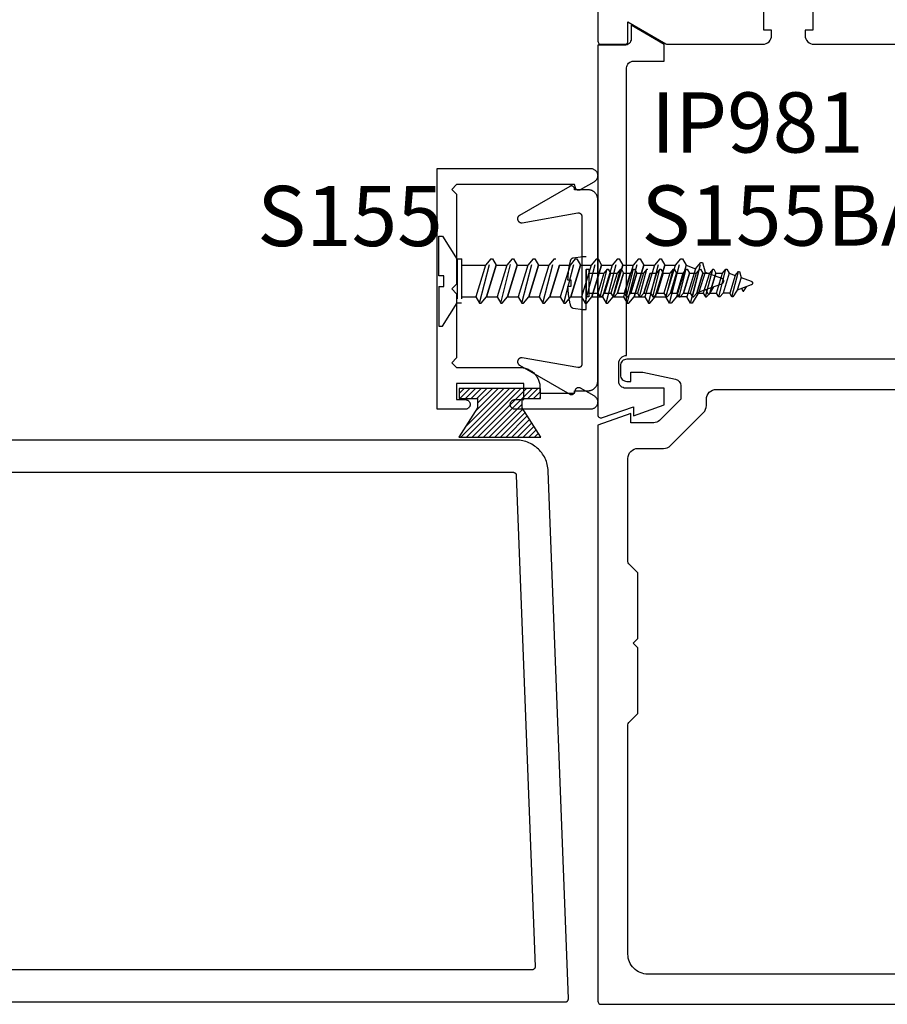
# Model space of a CAD drawing. Units: inches. Extents: x 127 to 158.6, y 427.5 to 469.1.
# Drawn here: x 132.4 to 135.1, y 428.6 to 431.7 of the extents above; entities that cross this region are included whole.
import ezdxf
from ezdxf import colors
from ezdxf.entities.mleader import LeaderData, LeaderLine
from ezdxf.math import Vec2, Vec3

# ---------------------------------------------------------------- set-up
doc = ezdxf.new("R2010")
doc.units = ezdxf.units.IN
doc.header["$MEASUREMENT"] = 0
doc.linetypes.add('HIDDEN2', pattern=[0.1875, 0.125, -0.0625])
for name, color, linetype in [('Arcadia-Hidden', 1, 'HIDDEN2'), ('Arcadia-Profile', 5, 'Continuous'), ('Arcadia-Shade', 8, 'Continuous'), ('Arcadia-Text', 3, 'Continuous')]:
    doc.layers.add(name, color=color, linetype=linetype)
doc.styles.get("Standard").update_dxf_attribs({"font": 'ARIALN.TTF'})

# ---------------------------------------------------------------- blocks, each defined once
blk = doc.blocks.new('MO-HAIR')
at = {"layer": 'Arcadia-Shade', "lineweight": -3}
h = blk.add_hatch(dxfattribs=at)
h.set_pattern_fill('ANSI31', color=256, scale=0.1, angle=90, style=0)
h.set_pattern_definition([(135, (31.84475, -51.785262), (-0.0088388348, -0.0088388348), [])])
h.paths.add_polyline_path([(0, 0), (0.0586, 0.0918), (0.0586, 0.1207), (0.0011, 0.1207), (0.0011, 0.1519), (0.2544, 0.1519), (0.2544, 0.1207), (0.1969, 0.1207), (0.1969, 0.0918), (0.2555, 0)])
at = {"layer": 'Arcadia-Profile'}
blk.add_lwpolyline([(0, 0), (0.0586, 0.0918), (0.0586, 0.1207), (0.0011, 0.1207), (0.0011, 0.1519), (0.2544, 0.1519), (0.2544, 0.1207), (0.1969, 0.1207), (0.1969, 0.0918), (0.2555, 0)], close=True, dxfattribs=at)
blk.add_lwpolyline([(0, 0), (0.0586, 0.0918), (0.0586, 0.1207), (0.0011, 0.1207), (0.0011, 0.1519), (0.2544, 0.1519), (0.2544, 0.1207), (0.1969, 0.1207), (0.1969, 0.0918), (0.2555, 0)], close=True, dxfattribs=at)

msp = doc.modelspace()

# ---------------------------------------------------------------- linework, layer by layer
at = {"layer": 'Arcadia-Hidden', "lineweight": -3}
for p, q in [((133.74419, 430.89403), (133.74464, 431.01744)), ((133.74464, 431.01744), (133.75621, 431.01744)), ((133.75621, 431.01744), (133.80141, 430.94486)), ((133.87148, 430.80825), (133.90681, 430.94638)), ((133.90681, 430.94638), (133.89025, 430.92665)), ((133.90681, 430.94638), (133.91174, 430.94638)), ((133.91174, 430.94638), (133.92314, 430.92665)), ((133.93726, 430.80825), (133.97258, 430.94638)), ((133.97258, 430.94638), (133.95603, 430.92665)), ((133.97258, 430.94638), (133.97752, 430.94638)), ((133.97752, 430.94638), (133.98891, 430.92665)), ((134.00303, 430.80825), (134.03836, 430.94638)), ((134.03836, 430.94638), (134.0218, 430.92665)), ((134.03836, 430.94638), (134.04329, 430.94638)), ((134.04329, 430.94638), (134.05469, 430.92665)), ((134.06881, 430.80825), (134.10413, 430.94638)), ((134.10413, 430.94638), (134.08758, 430.92665)), ((134.10413, 430.94638), (134.10907, 430.94638)), ((134.13459, 430.80825), (134.16991, 430.94638)), ((134.16991, 430.94638), (134.15335, 430.92665)), ((134.16991, 430.94638), (134.17484, 430.94638)), ((134.17484, 430.94638), (134.18624, 430.92665)), ((134.20036, 430.80825), (134.23569, 430.94638)), ((134.23569, 430.94638), (134.21913, 430.92665)), ((134.23569, 430.94638), (134.24062, 430.94638)), ((134.24062, 430.94638), (134.25202, 430.92665)), ((134.26614, 430.80825), (134.30146, 430.94638)), ((134.30146, 430.94638), (134.2849, 430.92665)), ((134.30146, 430.94638), (134.3064, 430.94638)), ((134.3064, 430.94638), (134.31779, 430.92665)), ((134.33191, 430.80825), (134.36724, 430.94638)), ((134.36724, 430.94638), (134.35068, 430.92665)), ((134.36724, 430.94638), (134.37217, 430.94638)), ((134.37217, 430.94638), (134.38357, 430.92665)), ((134.39769, 430.80825), (134.43301, 430.94638)), ((134.43301, 430.94638), (134.41646, 430.92665)), ((134.43301, 430.94638), (134.43795, 430.94638)), ((134.43795, 430.94638), (134.44934, 430.92665)), ((134.46346, 430.80825), (134.49879, 430.94638)), ((134.48223, 430.92665), (134.49879, 430.94638)), ((134.49879, 430.94638), (134.50372, 430.94638)), ((134.50372, 430.94638), (134.51512, 430.92665)), ((134.52924, 430.80825), (134.56181, 430.93561)), ((134.54471, 430.91588), (134.56127, 430.93561)), ((134.56127, 430.93561), (134.56674, 430.93561)), ((134.56674, 430.93561), (134.57431, 430.90511)), ((133.81522, 430.92665), (133.89025, 430.92665)), ((133.89025, 430.92665), (133.86009, 430.82799)), ((133.89297, 430.82799), (133.92314, 430.92665)), ((133.92314, 430.92665), (133.89297, 430.82799)), ((133.92314, 430.92665), (133.95603, 430.92665)), ((133.95603, 430.92665), (133.92586, 430.82799)), ((133.95875, 430.82799), (133.98891, 430.92665)), ((133.98891, 430.92665), (133.95875, 430.82799)), ((133.98891, 430.92665), (134.0218, 430.92665)), ((134.0218, 430.92665), (133.99164, 430.82799)), ((134.02452, 430.82799), (134.05469, 430.92665)), ((134.05469, 430.92665), (134.02452, 430.82799)), ((134.05469, 430.92665), (134.08758, 430.92665)), ((134.08758, 430.92665), (134.05741, 430.82799)), ((134.0903, 430.82799), (134.12046, 430.92665)), ((134.12046, 430.92665), (134.0903, 430.82799)), ((134.12046, 430.92665), (134.15335, 430.92665)), ((134.15335, 430.92665), (134.12319, 430.82799)), ((134.15608, 430.82799), (134.18624, 430.92665)), ((134.18624, 430.92665), (134.15608, 430.82799)), ((134.18624, 430.92665), (134.21913, 430.92665)), ((134.21913, 430.92665), (134.18896, 430.82799)), ((134.22185, 430.82799), (134.25202, 430.92665)), ((134.25202, 430.92665), (134.22185, 430.82799)), ((134.2471, 430.82788), (134.26918, 430.91421)), ((134.25202, 430.92665), (134.2849, 430.92665)), ((134.2849, 430.92665), (134.25474, 430.82799)), ((134.26918, 430.91421), (134.25883, 430.90188)), ((134.26918, 430.91421), (134.27226, 430.91421)), ((134.27226, 430.91421), (134.27939, 430.90188)), ((134.28763, 430.82799), (134.31779, 430.92665)), ((134.31779, 430.92665), (134.28763, 430.82799)), ((134.28821, 430.82788), (134.31029, 430.91421)), ((134.31029, 430.91421), (134.29994, 430.90188)), ((134.31029, 430.91421), (134.31337, 430.91421)), ((134.31337, 430.91421), (134.3205, 430.90188)), ((134.31779, 430.92665), (134.35068, 430.92665)), ((134.35068, 430.92665), (134.32052, 430.82799)), ((134.32932, 430.82788), (134.3514, 430.91421)), ((134.3514, 430.91421), (134.34105, 430.90188)), ((134.3514, 430.91421), (134.35448, 430.91421)), ((134.3534, 430.82799), (134.38357, 430.92665)), ((134.38357, 430.92665), (134.3534, 430.82799)), ((134.35448, 430.91421), (134.36161, 430.90188)), ((134.37043, 430.82788), (134.39251, 430.91421)), ((134.39251, 430.91421), (134.38216, 430.90188)), ((134.38357, 430.92665), (134.41646, 430.92665)), ((134.41646, 430.92665), (134.38629, 430.82799)), ((134.39251, 430.91421), (134.39559, 430.91421)), ((134.41154, 430.82788), (134.43362, 430.91421)), ((134.41918, 430.82799), (134.44934, 430.92665)), ((134.44934, 430.92665), (134.41918, 430.82799)), ((134.43362, 430.91421), (134.42327, 430.90188)), ((134.43362, 430.91421), (134.4367, 430.91421)), ((134.4367, 430.91421), (134.44383, 430.90188)), ((134.44934, 430.92665), (134.48223, 430.92665)), ((134.45207, 430.82799), (134.48223, 430.92665)), ((134.45265, 430.82788), (134.47473, 430.91421)), ((134.47473, 430.91421), (134.46438, 430.90188)), ((134.47473, 430.91421), (134.47781, 430.91421)), ((134.47781, 430.91421), (134.48494, 430.90188)), ((134.51512, 430.92665), (134.48495, 430.82799)), ((134.49376, 430.82788), (134.51584, 430.91421)), ((134.51584, 430.91421), (134.50549, 430.90188)), ((134.51512, 430.92665), (134.54471, 430.91588)), ((134.51584, 430.91421), (134.51892, 430.91421)), ((134.54471, 430.91588), (134.51784, 430.82799)), ((134.51892, 430.91421), (134.52605, 430.90188)), ((134.53487, 430.82788), (134.55695, 430.91421)), ((134.55695, 430.91421), (134.5466, 430.90188)), ((134.57431, 430.90511), (134.55519, 430.84257)), ((134.55695, 430.91421), (134.56003, 430.91421)), ((134.56003, 430.91421), (134.56716, 430.90188)), ((134.57431, 430.90511), (134.62518, 430.88659)), ((134.57598, 430.82788), (134.59806, 430.91421)), ((134.59806, 430.91421), (134.58771, 430.90188)), ((134.59806, 430.91421), (134.60114, 430.91421)), ((134.60114, 430.91421), (134.60826, 430.90188)), ((134.61709, 430.82788), (134.63917, 430.91421)), ((134.62882, 430.90188), (134.63917, 430.91421)), ((134.63917, 430.91421), (134.64225, 430.91421)), ((134.64225, 430.91421), (134.64937, 430.90188)), ((134.6582, 430.82788), (134.67856, 430.90748)), ((134.66787, 430.89515), (134.67822, 430.90748)), ((134.67822, 430.90748), (134.68164, 430.90748)), ((134.68164, 430.90748), (134.68637, 430.88842)), ((133.76055, 430.89364), (133.74418, 430.89364)), ((133.76055, 430.8606), (133.76055, 430.89364)), ((134.21194, 430.90188), (134.25883, 430.90188)), ((134.25883, 430.90188), (134.23998, 430.84022)), ((134.26053, 430.84022), (134.27939, 430.90188)), ((134.27939, 430.90188), (134.26053, 430.84022)), ((134.27939, 430.90188), (134.29994, 430.90188)), ((134.29994, 430.90188), (134.28109, 430.84022)), ((134.30164, 430.84022), (134.3205, 430.90188)), ((134.3205, 430.90188), (134.30164, 430.84022)), ((134.3205, 430.90188), (134.34105, 430.90188)), ((134.34105, 430.90188), (134.3222, 430.84022)), ((134.34275, 430.84022), (134.36161, 430.90188)), ((134.36161, 430.90188), (134.34275, 430.84022)), ((134.36161, 430.90188), (134.38216, 430.90188)), ((134.38216, 430.90188), (134.36331, 430.84022)), ((134.38386, 430.84022), (134.40272, 430.90188)), ((134.40272, 430.90188), (134.38386, 430.84022)), ((134.40272, 430.90188), (134.42327, 430.90188)), ((134.42327, 430.90188), (134.40442, 430.84022)), ((134.42497, 430.84022), (134.44383, 430.90188)), ((134.44383, 430.90188), (134.42497, 430.84022)), ((134.44383, 430.90188), (134.46438, 430.90188)), ((134.46438, 430.90188), (134.44553, 430.84022)), ((134.46608, 430.84022), (134.48494, 430.90188)), ((134.48494, 430.90188), (134.46608, 430.84022)), ((134.48494, 430.90188), (134.50549, 430.90188)), ((134.50549, 430.90188), (134.48664, 430.84022)), ((134.50719, 430.84022), (134.52605, 430.90188)), ((134.52605, 430.90188), (134.50719, 430.84022)), ((134.52605, 430.90188), (134.5466, 430.90188)), ((134.5466, 430.90188), (134.52775, 430.84022)), ((134.5483, 430.84022), (134.56716, 430.90188)), ((134.56716, 430.90188), (134.5483, 430.84022)), ((134.56716, 430.90188), (134.58771, 430.90188)), ((134.58771, 430.90188), (134.56886, 430.84022)), ((134.58941, 430.84022), (134.60826, 430.90188)), ((134.60826, 430.90188), (134.58941, 430.84022)), ((134.60826, 430.90188), (134.62882, 430.90188)), ((134.60997, 430.84022), (134.62882, 430.90188)), ((134.62518, 430.88659), (134.62593, 430.88628)), ((134.62593, 430.88628), (134.62664, 430.88592)), ((134.62664, 430.88592), (134.62733, 430.8855)), ((134.62733, 430.8855), (134.62797, 430.88502)), ((134.62797, 430.88502), (134.62858, 430.88449)), ((134.62858, 430.88449), (134.62914, 430.88392)), ((134.62914, 430.88392), (134.62965, 430.8833)), ((134.62965, 430.8833), (134.63012, 430.88264)), ((134.63012, 430.88264), (134.63052, 430.88195)), ((134.64937, 430.90188), (134.63052, 430.84022)), ((134.63052, 430.88195), (134.63087, 430.88123)), ((134.63087, 430.87341), (134.63052, 430.87269)), ((134.63087, 430.88123), (134.63116, 430.88048)), ((134.63116, 430.87416), (134.63087, 430.87341)), ((134.63116, 430.88048), (134.63138, 430.8797)), ((134.63138, 430.87493), (134.63116, 430.87416)), ((134.63138, 430.8797), (134.63155, 430.87892)), ((134.63155, 430.87572), (134.63138, 430.87493)), ((134.63155, 430.87892), (134.63164, 430.87812)), ((134.63164, 430.87652), (134.63155, 430.87572)), ((134.63164, 430.87812), (134.63168, 430.87732)), ((134.63168, 430.87732), (134.63164, 430.87652)), ((134.64937, 430.90188), (134.66787, 430.89515)), ((134.66787, 430.89515), (134.65108, 430.84022)), ((134.68637, 430.88842), (134.67442, 430.84933)), ((134.68637, 430.88842), (134.71817, 430.87684)), ((134.71817, 430.87684), (134.71863, 430.87665)), ((134.71863, 430.87665), (134.71908, 430.87643)), ((134.71908, 430.87643), (134.7195, 430.87616)), ((134.7195, 430.87616), (134.71991, 430.87586)), ((134.71991, 430.87586), (134.72029, 430.87553)), ((134.72029, 430.87553), (134.72064, 430.87518)), ((134.72064, 430.87518), (134.72096, 430.87479)), ((134.72096, 430.87479), (134.72125, 430.87438)), ((134.72125, 430.87438), (134.7215, 430.87394)), ((134.7215, 430.87394), (134.72172, 430.87349)), ((134.72172, 430.87349), (134.7219, 430.87302)), ((133.74419, 430.8606), (133.74464, 430.73719)), ((133.74419, 430.8606), (133.76055, 430.8606)), ((134.55519, 430.84257), (134.53417, 430.80825)), ((134.62518, 430.86805), (134.55519, 430.84257)), ((134.57648, 430.85032), (134.58329, 430.83853)), ((134.58894, 430.83846), (134.60187, 430.85956)), ((134.62593, 430.86835), (134.62518, 430.86805)), ((134.62664, 430.86872), (134.62593, 430.86835)), ((134.62733, 430.86914), (134.62664, 430.86872)), ((134.62797, 430.86961), (134.62733, 430.86914)), ((134.62858, 430.87014), (134.62797, 430.86961)), ((134.62914, 430.87072), (134.62858, 430.87014)), ((134.62965, 430.87133), (134.62914, 430.87072)), ((134.63012, 430.87199), (134.62965, 430.87133)), ((134.63052, 430.87269), (134.63012, 430.87199)), ((134.67442, 430.84933), (134.66128, 430.82788)), ((134.71817, 430.86526), (134.67442, 430.84933)), ((134.68773, 430.85418), (134.69198, 430.84681)), ((134.69198, 430.84681), (134.69206, 430.84669)), ((134.69206, 430.84669), (134.69214, 430.84657)), ((134.69214, 430.84657), (134.69223, 430.84646)), ((134.69223, 430.84646), (134.69233, 430.84636)), ((134.69233, 430.84636), (134.69243, 430.84627)), ((134.69243, 430.84627), (134.69255, 430.84618)), ((134.69255, 430.84618), (134.69266, 430.8461)), ((134.69266, 430.8461), (134.69278, 430.84603)), ((134.69278, 430.84603), (134.69291, 430.84596)), ((134.69291, 430.84596), (134.69304, 430.84591)), ((134.69304, 430.84591), (134.69318, 430.84587)), ((134.69318, 430.84587), (134.69331, 430.84583)), ((134.69331, 430.84583), (134.69345, 430.8458)), ((134.69345, 430.8458), (134.69359, 430.84579)), ((134.69359, 430.84579), (134.69374, 430.84578)), ((134.69374, 430.84578), (134.69388, 430.84578)), ((134.69388, 430.84578), (134.69402, 430.8458)), ((134.69402, 430.8458), (134.69416, 430.84582)), ((134.69416, 430.84582), (134.6943, 430.84585)), ((134.6943, 430.84585), (134.69443, 430.84589)), ((134.69443, 430.84589), (134.69456, 430.84594)), ((134.69456, 430.84594), (134.69469, 430.846)), ((134.69469, 430.846), (134.69482, 430.84607)), ((134.69482, 430.84607), (134.69494, 430.84615)), ((134.69494, 430.84615), (134.69505, 430.84623)), ((134.69505, 430.84623), (134.69516, 430.84633)), ((134.69516, 430.84633), (134.69526, 430.84642)), ((134.69526, 430.84642), (134.69535, 430.84653)), ((134.69535, 430.84653), (134.69544, 430.84664)), ((134.69544, 430.84664), (134.69551, 430.84676)), ((134.69551, 430.84676), (134.70359, 430.85995)), ((134.71863, 430.86545), (134.71817, 430.86526)), ((134.71908, 430.86567), (134.71863, 430.86545)), ((134.7195, 430.86594), (134.71908, 430.86567)), ((134.71991, 430.86623), (134.7195, 430.86594)), ((134.72029, 430.86656), (134.71991, 430.86623)), ((134.72064, 430.86692), (134.72029, 430.86656)), ((134.72096, 430.86731), (134.72064, 430.86692)), ((134.72125, 430.86772), (134.72096, 430.86731)), ((134.7215, 430.86815), (134.72125, 430.86772)), ((134.72172, 430.86861), (134.7215, 430.86815)), ((134.7219, 430.86908), (134.72172, 430.86861)), ((134.7219, 430.87302), (134.72204, 430.87254)), ((134.72204, 430.86956), (134.7219, 430.86908)), ((134.72204, 430.87254), (134.72214, 430.87205)), ((134.72214, 430.87005), (134.72204, 430.86956)), ((134.72214, 430.87205), (134.7222, 430.87155)), ((134.7222, 430.87055), (134.72214, 430.87005)), ((134.7222, 430.87155), (134.72222, 430.87105)), ((134.72222, 430.87105), (134.7222, 430.87055)), ((133.81522, 430.82799), (133.86009, 430.82799)), ((133.86009, 430.82799), (133.87148, 430.80825)), ((133.87642, 430.80825), (133.89297, 430.82799)), ((133.89297, 430.82799), (133.92586, 430.82799)), ((133.92586, 430.82799), (133.93726, 430.80825)), ((133.94219, 430.80825), (133.95875, 430.82799)), ((133.95875, 430.82799), (133.99164, 430.82799)), ((133.99164, 430.82799), (134.00303, 430.80825)), ((134.00797, 430.80825), (134.02452, 430.82799)), ((134.02452, 430.82799), (134.05741, 430.82799)), ((134.05741, 430.82799), (134.06881, 430.80825)), ((134.07374, 430.80825), (134.0903, 430.82799)), ((134.0903, 430.82799), (134.12319, 430.82799)), ((134.12319, 430.82799), (134.13459, 430.80825)), ((134.13952, 430.80825), (134.15608, 430.82799)), ((134.15608, 430.82799), (134.18896, 430.82799)), ((134.18896, 430.82799), (134.20036, 430.80825)), ((134.20529, 430.80825), (134.22185, 430.82799)), ((134.21194, 430.84022), (134.23998, 430.84022)), ((134.22185, 430.82799), (134.25474, 430.82799)), ((134.23998, 430.84022), (134.2471, 430.82788)), ((134.2471, 430.82788), (134.25019, 430.82788)), ((134.25019, 430.82788), (134.26053, 430.84022)), ((134.25474, 430.82799), (134.26614, 430.80825)), ((134.26053, 430.84022), (134.28109, 430.84022)), ((134.27107, 430.80825), (134.28763, 430.82799)), ((134.28109, 430.84022), (134.28821, 430.82788)), ((134.28763, 430.82799), (134.32052, 430.82799)), ((134.28821, 430.82788), (134.2913, 430.82788)), ((134.2913, 430.82788), (134.30164, 430.84022)), ((134.30164, 430.84022), (134.3222, 430.84022)), ((134.32052, 430.82799), (134.33191, 430.80825)), ((134.3222, 430.84022), (134.32932, 430.82788)), ((134.32932, 430.82788), (134.3324, 430.82788)), ((134.3324, 430.82788), (134.34275, 430.84022)), ((134.33685, 430.80825), (134.3534, 430.82799)), ((134.34275, 430.84022), (134.36331, 430.84022)), ((134.3534, 430.82799), (134.38629, 430.82799)), ((134.36331, 430.84022), (134.37043, 430.82788)), ((134.37043, 430.82788), (134.37351, 430.82788)), ((134.37351, 430.82788), (134.38386, 430.84022)), ((134.38386, 430.84022), (134.40442, 430.84022)), ((134.38629, 430.82799), (134.39769, 430.80825)), ((134.40262, 430.80825), (134.41918, 430.82799)), ((134.40442, 430.84022), (134.41154, 430.82788)), ((134.41154, 430.82788), (134.41462, 430.82788)), ((134.41462, 430.82788), (134.42497, 430.84022)), ((134.41918, 430.82799), (134.45207, 430.82799)), ((134.42497, 430.84022), (134.44553, 430.84022)), ((134.44553, 430.84022), (134.45265, 430.82788)), ((134.46346, 430.80825), (134.45207, 430.82799)), ((134.45265, 430.82788), (134.45573, 430.82788)), ((134.45573, 430.82788), (134.46608, 430.84022)), ((134.46608, 430.84022), (134.48664, 430.84022)), ((134.48495, 430.82799), (134.4684, 430.80825)), ((134.51784, 430.82799), (134.48495, 430.82799)), ((134.48664, 430.84022), (134.49376, 430.82788)), ((134.49376, 430.82788), (134.49684, 430.82788)), ((134.49684, 430.82788), (134.50719, 430.84022)), ((134.50719, 430.84022), (134.52775, 430.84022)), ((134.52924, 430.80825), (134.51784, 430.82799)), ((134.52775, 430.84022), (134.53487, 430.82788)), ((134.53487, 430.82788), (134.53795, 430.82788)), ((134.53795, 430.82788), (134.5483, 430.84022)), ((134.5483, 430.84022), (134.56886, 430.84022)), ((134.56886, 430.84022), (134.57598, 430.82788)), ((134.57598, 430.82788), (134.57906, 430.82788)), ((134.57906, 430.82788), (134.58941, 430.84022)), ((134.58329, 430.83853), (134.58341, 430.83834)), ((134.58341, 430.83834), (134.58354, 430.83815)), ((134.58354, 430.83815), (134.58369, 430.83798)), ((134.58369, 430.83798), (134.58385, 430.83782)), ((134.58385, 430.83782), (134.58401, 430.83766)), ((134.58401, 430.83766), (134.58419, 430.83752)), ((134.58419, 430.83752), (134.58438, 430.8374)), ((134.58438, 430.8374), (134.58457, 430.83728)), ((134.58457, 430.83728), (134.58478, 430.83718)), ((134.58478, 430.83718), (134.58499, 430.83709)), ((134.58499, 430.83709), (134.5852, 430.83702)), ((134.5852, 430.83702), (134.58542, 430.83697)), ((134.58542, 430.83697), (134.58564, 430.83692)), ((134.58564, 430.83692), (134.58587, 430.8369)), ((134.58587, 430.8369), (134.5861, 430.83689)), ((134.5861, 430.83689), (134.58632, 430.83689)), ((134.58632, 430.83689), (134.58655, 430.83691)), ((134.58655, 430.83691), (134.58677, 430.83695)), ((134.58677, 430.83695), (134.58699, 430.837)), ((134.58699, 430.837), (134.58721, 430.83707)), ((134.58721, 430.83707), (134.58742, 430.83715)), ((134.58742, 430.83715), (134.58763, 430.83724)), ((134.58763, 430.83724), (134.58783, 430.83735)), ((134.58783, 430.83735), (134.58802, 430.83748)), ((134.58802, 430.83748), (134.5882, 430.83761)), ((134.5882, 430.83761), (134.58837, 430.83776)), ((134.58837, 430.83776), (134.58853, 430.83792)), ((134.58853, 430.83792), (134.58868, 430.83809)), ((134.58868, 430.83809), (134.58882, 430.83827)), ((134.58882, 430.83827), (134.58894, 430.83846)), ((134.58941, 430.84022), (134.60997, 430.84022)), ((134.61709, 430.82788), (134.60997, 430.84022)), ((134.62017, 430.82788), (134.61709, 430.82788)), ((134.63052, 430.84022), (134.62017, 430.82788)), ((134.65108, 430.84022), (134.63052, 430.84022)), ((134.6582, 430.82788), (134.65108, 430.84022)), ((134.66128, 430.82788), (134.6582, 430.82788)), ((133.75621, 430.73719), (133.80141, 430.80978)), ((133.87148, 430.80825), (133.87642, 430.80825)), ((133.93726, 430.80825), (133.94219, 430.80825)), ((134.00303, 430.80825), (134.00797, 430.80825)), ((134.06881, 430.80825), (134.07374, 430.80825)), ((134.13459, 430.80825), (134.13952, 430.80825)), ((134.20036, 430.80825), (134.20529, 430.80825)), ((134.26614, 430.80825), (134.27107, 430.80825)), ((134.33191, 430.80825), (134.33685, 430.80825)), ((134.39769, 430.80825), (134.40262, 430.80825)), ((134.4684, 430.80825), (134.46346, 430.80825)), ((134.53417, 430.80825), (134.52924, 430.80825)), ((133.74464, 430.73719), (133.75621, 430.73719))]:
    msp.add_line(p, q, dxfattribs=at)
for points in [[(133.80141, 430.94667), (133.80141, 430.80796)], [(133.81522, 430.94667), (133.81522, 430.80825), (133.80141, 430.80825)], [(133.80141, 430.94638), (133.81575, 430.94638)], [(134.2033, 430.9144), (134.2033, 430.8277)], [(134.21194, 430.9144), (134.21194, 430.82788), (134.2033, 430.82788)], [(134.2033, 430.91421), (134.21227, 430.91421)]]:
    msp.add_lwpolyline(points, dxfattribs=at)
msp.add_lwpolyline([(134.14603, 430.8586), (134.14612, 430.8566), (134.14623, 430.8546), (134.14635, 430.8526), (134.14648, 430.8506), (134.14663, 430.8486), (134.14679, 430.8466), (134.14697, 430.84461), (134.14716, 430.84261), (134.14736, 430.84062), (134.14758, 430.83863), (134.14781, 430.83664), (134.14806, 430.83465), (134.14832, 430.83266), (134.14859, 430.83068), (134.14888, 430.8287), (134.14918, 430.82672), (134.14949, 430.82474), (134.14982, 430.82276), (134.15016, 430.82079), (134.15052, 430.81881), (134.15089, 430.81684), (134.15127, 430.81488), (134.15167, 430.81291), (134.15208, 430.81095), (134.1525, 430.80899), (134.15294, 430.80704), (134.15339, 430.80509), (134.15385, 430.80314), (134.15433, 430.80119), (134.15444, 430.80078), (134.15457, 430.80038), (134.15471, 430.79998), (134.15487, 430.79959), (134.15504, 430.79921), (134.15523, 430.79883), (134.15543, 430.79846), (134.15565, 430.7981), (134.15588, 430.79774), (134.15612, 430.7974), (134.15638, 430.79706), (134.15665, 430.79674), (134.15694, 430.79643), (134.15723, 430.79613), (134.15754, 430.79584), (134.15786, 430.79556), (134.15819, 430.7953), (134.15853, 430.79505), (134.15888, 430.79481), (134.15924, 430.79459), (134.1596, 430.79438), (134.15998, 430.79418), (134.16036, 430.794), (134.16075, 430.79384), (134.16114, 430.79369), (134.16154, 430.79356), (134.16195, 430.79344), (134.16236, 430.79334), (134.16277, 430.79325), (134.16319, 430.79318), (134.19308, 430.78886), (134.2033, 430.78886), (134.2033, 430.95325), (134.19308, 430.95325), (134.16319, 430.94892), (134.16277, 430.94886), (134.16236, 430.94877), (134.16195, 430.94867), (134.16154, 430.94855), (134.16114, 430.94842), (134.16075, 430.94827), (134.16036, 430.94811), (134.15998, 430.94793), (134.1596, 430.94773), (134.15924, 430.94752), (134.15888, 430.9473), (134.15853, 430.94706), (134.15819, 430.94681), (134.15786, 430.94655), (134.15754, 430.94627), (134.15723, 430.94598), (134.15694, 430.94568), (134.15665, 430.94537), (134.15638, 430.94504), (134.15612, 430.94471), (134.15588, 430.94436), (134.15565, 430.94401), (134.15543, 430.94365), (134.15523, 430.94328), (134.15504, 430.9429), (134.15487, 430.94252), (134.15471, 430.94212), (134.15457, 430.94173), (134.15444, 430.94132), (134.15433, 430.94092), (134.15385, 430.93896), (134.15339, 430.937), (134.15293, 430.93504), (134.15249, 430.93308), (134.15207, 430.93111), (134.15166, 430.92914), (134.15126, 430.92717), (134.15088, 430.9252), (134.15051, 430.92322), (134.15015, 430.92124), (134.14981, 430.91926), (134.14948, 430.91727), (134.14916, 430.91528), (134.14886, 430.91329), (134.14857, 430.9113), (134.1483, 430.90931), (134.14804, 430.90731), (134.1478, 430.90532), (134.14756, 430.90332), (134.14735, 430.90132), (134.14714, 430.89932), (134.14695, 430.89731), (134.14678, 430.89531), (134.14662, 430.8933), (134.14647, 430.8913), (134.14633, 430.88929), (134.14621, 430.88728), (134.14611, 430.88527), (134.14602, 430.88326), (134.14594, 430.88125), (134.15617, 430.88125), (134.15617, 430.8606), (134.14595, 430.8606)], close=True, dxfattribs=at)
at = {"layer": 'Arcadia-Profile', "lineweight": -3}
for points in [[(136.73993, 433.62446), (134.24993, 433.62446, 0.4142136), (134.23993, 433.61446), (134.23993, 431.62496, 0.4142136), (134.24993, 431.61496), (134.32393, 431.61496, 0.4142136), (134.33393, 431.62496), (134.33393, 431.68449), (134.45205, 431.6163, 0.1316525), (134.45705, 431.61496), (134.75393, 431.61496, 0.4142136), (134.78171, 431.64273), (134.78171, 431.6594), (134.75726, 431.6594), (134.75726, 431.7194, -1), (134.91059, 431.7194), (134.91059, 431.6594), (134.88615, 431.6594), (134.88615, 431.64273, 0.4142136), (134.91393, 431.61496), (136.49393, 431.61496, -0.4142136)], [(136.49393, 430.63396), (134.33043, 430.63396, 0.4142136), (134.31043, 430.61396), (134.31043, 430.58496, 0.4142136), (134.33043, 430.56496), (134.34243, 430.56496), (134.34243, 430.59396), (134.38043, 430.59396), (134.48259, 430.57152, -0.3541186), (134.49843, 430.55196), (134.49843, 430.51001), (134.43181, 430.44333, -0.1989124), (134.41413, 430.43601), (134.34243, 430.43601), (134.34243, 430.46501), (134.23993, 430.42898), (134.23993, 428.63446, 0.4142136), (134.24993, 428.62446), (136.72993, 428.62446, 0.4142136)], [(136.58393, 428.7185), (134.39593, 428.71846, -0.4142136), (134.33393, 428.78046), (134.33393, 429.49531, -0.1989124), (134.33686, 429.50239), (134.36493, 429.53046), (134.36493, 429.73446), (134.34993, 429.74946), (134.36493, 429.76446), (134.36493, 429.96846), (134.33686, 429.99653, -0.1989124), (134.33393, 430.0036), (134.33393, 430.32501, -0.4142136), (134.36493, 430.35601), (134.4448, 430.35601, 0.1990203), (134.46673, 430.3651), (134.56936, 430.46781, 0.1988045), (134.57843, 430.48972), (134.57843, 430.50896, -0.4142136), (134.60943, 430.53996), (136.55693, 430.53996, 0.4142136)]]:
    msp.add_lwpolyline(points, format="xyb", dxfattribs=at)
at = {"layer": 'Arcadia-Profile'}
msp.add_lwpolyline([(134.32993, 431.54121, -0.4142136), (134.35116, 431.56244), (134.44705, 431.56244), (134.44705, 431.61472), (134.34393, 431.67426), (134.34393, 431.63204, -0.4142136), (134.32393, 431.61204), (134.23993, 431.61204), (134.23993, 430.46086, 0.5773503), (134.25493, 430.4522), (134.35123, 430.48605), (134.35123, 430.45778), (134.44705, 430.49146), (134.44705, 430.54374), (134.32666, 430.54374, -0.4142136), (134.30543, 430.56497), (134.30543, 430.62093, -0.4083674), (134.32993, 430.64592)], format="xyb", close=True, dxfattribs=at)
for points in [[(133.78459, 430.85314), (133.79959, 430.83814), (133.79959, 430.63814), (133.78459, 430.62314), (133.79959, 430.60814), (133.99759, 430.60814), (134.00083, 430.60805), (134.00407, 430.6078), (134.00728, 430.60737), (134.01048, 430.60678), (134.01363, 430.60602), (134.01674, 430.6051), (134.0198, 430.60402), (134.0228, 430.60278), (134.02573, 430.60138), (134.02859, 430.59983), (134.03135, 430.59813), (134.03403, 430.59629), (134.0366, 430.59432), (134.03907, 430.59221), (134.04143, 430.58998), (134.04366, 430.58762), (134.04577, 430.58515), (134.04774, 430.58258), (134.04958, 430.5799), (134.05128, 430.57714), (134.05283, 430.57428), (134.05423, 430.57135), (134.05547, 430.56835), (134.05655, 430.56529), (134.05747, 430.56218), (134.05823, 430.55903), (134.05882, 430.55583), (134.05925, 430.55262), (134.0595, 430.54938), (134.05959, 430.54614), (134.05959, 430.52814), (134.16759, 430.52814), (134.17042, 430.53872), (134.1706, 430.53931), (134.17081, 430.53988), (134.17106, 430.54044), (134.17134, 430.54098), (134.17165, 430.54151), (134.17199, 430.54201), (134.17237, 430.5425), (134.17277, 430.54296), (134.1732, 430.54339), (134.17365, 430.5438), (134.17413, 430.54417), (134.17464, 430.54452), (134.17516, 430.54484), (134.1757, 430.54512), (134.17626, 430.54537), (134.17683, 430.54559), (134.17741, 430.54577), (134.178, 430.54592), (134.1786, 430.54603), (134.17921, 430.5461), (134.17982, 430.54613), (134.18043, 430.54613), (134.18104, 430.54609), (134.18165, 430.54601), (134.18225, 430.5459), (134.18284, 430.54575), (134.18342, 430.54556), (134.18399, 430.54534), (134.18454, 430.54508), (134.18508, 430.5448), (134.2272, 430.52048), (134.22898, 430.5195), (134.23065, 430.51836), (134.23222, 430.51707), (134.23366, 430.51564), (134.23497, 430.5141), (134.23614, 430.51243), (134.23714, 430.51067), (134.23799, 430.50883), (134.23866, 430.50692), (134.23916, 430.50495), (134.23948, 430.50295), (134.23961, 430.50092), (134.23956, 430.4989), (134.23933, 430.49688), (134.23891, 430.4949), (134.23832, 430.49296), (134.23755, 430.49108), (134.23662, 430.48928), (134.23552, 430.48757), (134.23428, 430.48597), (134.23289, 430.48449), (134.23138, 430.48313), (134.22975, 430.48193), (134.22802, 430.48087), (134.2262, 430.47998), (134.22431, 430.47925), (134.22235, 430.4787), (134.22036, 430.47833), (134.21834, 430.47814), (134.21631, 430.47814), (133.98209, 430.47814), (133.98052, 430.47822), (133.97897, 430.47846), (133.97745, 430.47887), (133.97598, 430.47943), (133.97459, 430.48014), (133.97327, 430.481), (133.97205, 430.48199), (133.97094, 430.4831), (133.96995, 430.48432), (133.9691, 430.48564), (133.96838, 430.48703), (133.96782, 430.4885), (133.96741, 430.49002), (133.96717, 430.49157), (133.96709, 430.49314), (133.96717, 430.4947), (133.96741, 430.49625), (133.96782, 430.49777), (133.96838, 430.49924), (133.9691, 430.50064), (133.96995, 430.50195), (133.97094, 430.50317), (133.97205, 430.50428), (133.97327, 430.50527), (133.97459, 430.50613), (133.97598, 430.50684), (133.97745, 430.5074), (133.97897, 430.50781), (133.98052, 430.50805), (133.98209, 430.50814), (134.00959, 430.50814), (134.00959, 430.55814), (133.79959, 430.55814), (133.79959, 430.50814), (133.82709, 430.50814), (133.82865, 430.50805), (133.8302, 430.50781), (133.83172, 430.5074), (133.83319, 430.50684), (133.83459, 430.50613), (133.8359, 430.50527), (133.83712, 430.50428), (133.83823, 430.50317), (133.83922, 430.50195), (133.84008, 430.50064), (133.84079, 430.49924), (133.84135, 430.49777), (133.84176, 430.49625), (133.842, 430.4947), (133.84209, 430.49314), (133.842, 430.49157), (133.84176, 430.49002), (133.84135, 430.4885), (133.84079, 430.48703), (133.84008, 430.48564), (133.83922, 430.48432), (133.83823, 430.4831), (133.83712, 430.48199), (133.8359, 430.481), (133.83459, 430.48014), (133.83319, 430.47943), (133.83172, 430.47887), (133.8302, 430.47846), (133.82865, 430.47822), (133.82709, 430.47814), (133.73959, 430.47814), (133.73959, 431.22814), (134.21631, 431.22814), (134.21834, 431.22813), (134.22036, 431.22794), (134.22235, 431.22757), (134.22431, 431.22702), (134.2262, 431.22629), (134.22802, 431.2254), (134.22975, 431.22434), (134.23138, 431.22314), (134.23289, 431.22178), (134.23428, 431.2203), (134.23552, 431.2187), (134.23662, 431.21699), (134.23755, 431.21519), (134.23832, 431.21331), (134.23891, 431.21138), (134.23933, 431.20939), (134.23956, 431.20738), (134.23961, 431.20535), (134.23948, 431.20332), (134.23916, 431.20132), (134.23866, 431.19935), (134.23799, 431.19744), (134.23714, 431.1956), (134.23614, 431.19384), (134.23497, 431.19218), (134.23366, 431.19063), (134.23222, 431.1892), (134.23065, 431.18792), (134.22898, 431.18678), (134.2272, 431.18579), (134.18508, 431.16148), (134.18454, 431.16119), (134.18399, 431.16093), (134.18342, 431.16071), (134.18284, 431.16052), (134.18225, 431.16037), (134.18165, 431.16026), (134.18104, 431.16018), (134.18043, 431.16014), (134.17982, 431.16014), (134.17921, 431.16017), (134.1786, 431.16025), (134.178, 431.16035), (134.17741, 431.1605), (134.17683, 431.16068), (134.17626, 431.1609), (134.1757, 431.16115), (134.17516, 431.16143), (134.17464, 431.16175), (134.17413, 431.1621), (134.17365, 431.16247), (134.1732, 431.16288), (134.17277, 431.16332), (134.17237, 431.16377), (134.17199, 431.16426), (134.17165, 431.16476), (134.17134, 431.16529), (134.17106, 431.16583), (134.17081, 431.16639), (134.1706, 431.16696), (134.17042, 431.16755), (134.16759, 431.17814), (133.79959, 431.17814), (133.78459, 431.16314), (133.79959, 431.14814), (133.79959, 430.86814)], [(134.20993, 431.16171), (134.16728, 431.16171), (134.16741, 431.16247), (134.16747, 431.16323), (134.16748, 431.16399), (134.16743, 431.16476), (134.16732, 431.16551), (134.16716, 431.16626), (134.16693, 431.16699), (134.16665, 431.16771), (134.16632, 431.1684), (134.16594, 431.16906), (134.1655, 431.16969), (134.16502, 431.17028), (134.1645, 431.17084), (134.16393, 431.17136), (134.16333, 431.17183), (134.16269, 431.17225), (134.16203, 431.17262), (134.16133, 431.17294), (134.16061, 431.17321), (134.15988, 431.17342), (134.15913, 431.17358), (134.15837, 431.17367), (134.15761, 431.17371), (134.15684, 431.17369), (134.15608, 431.17361), (134.15533, 431.17348), (134.15459, 431.17328), (134.15386, 431.17303), (134.15316, 431.17273), (134.15249, 431.17237), (133.99617, 431.08212), (133.99519, 431.08149), (133.99427, 431.08078), (133.99343, 431.07998), (133.99266, 431.07911), (133.99198, 431.07817), (133.99139, 431.07717), (133.99089, 431.07612), (133.99049, 431.07503), (133.9902, 431.07391), (133.99001, 431.07276), (133.98993, 431.07161), (133.98996, 431.07045), (133.99009, 431.06929), (133.99033, 431.06816), (133.99068, 431.06705), (133.99113, 431.06598), (133.99167, 431.06495), (133.99231, 431.06398), (133.99304, 431.06308), (133.99384, 431.06224), (133.99472, 431.06148), (133.99567, 431.06081), (133.99668, 431.06023), (133.99773, 431.05975), (133.99883, 431.05936), (133.99995, 431.05908), (134.0011, 431.05891), (134.00226, 431.05884), (134.00342, 431.05888), (134.00457, 431.05903), (134.17819, 431.08964), (134.17877, 431.08973), (134.17935, 431.08978), (134.17993, 431.08979), (134.18051, 431.08978), (134.18109, 431.08973), (134.18166, 431.08964), (134.18223, 431.08953), (134.1828, 431.08937), (134.18335, 431.08919), (134.18389, 431.08898), (134.18442, 431.08873), (134.18493, 431.08845), (134.18542, 431.08815), (134.1859, 431.08782), (134.18636, 431.08746), (134.18679, 431.08707), (134.1872, 431.08666), (134.18759, 431.08622), (134.18795, 431.08577), (134.18828, 431.08529), (134.18859, 431.08479), (134.18886, 431.08428), (134.18911, 431.08376), (134.18932, 431.08321), (134.18951, 431.08266), (134.18966, 431.0821), (134.18978, 431.08153), (134.18986, 431.08096), (134.18991, 431.08038), (134.18993, 431.07979), (134.18993, 430.84871), (134.18993, 430.61763), (134.18991, 430.61705), (134.18986, 430.61647), (134.18978, 430.61589), (134.18966, 430.61532), (134.18951, 430.61476), (134.18932, 430.61421), (134.18911, 430.61367), (134.18886, 430.61314), (134.18859, 430.61263), (134.18828, 430.61213), (134.18795, 430.61166), (134.18759, 430.6112), (134.1872, 430.61077), (134.18679, 430.61036), (134.18636, 430.60997), (134.1859, 430.60961), (134.18542, 430.60927), (134.18493, 430.60897), (134.18442, 430.60869), (134.18389, 430.60845), (134.18335, 430.60823), (134.1828, 430.60805), (134.18223, 430.6079), (134.18166, 430.60778), (134.18109, 430.6077), (134.18051, 430.60765), (134.17993, 430.60763), (134.17935, 430.60765), (134.17877, 430.6077), (134.17819, 430.60778), (134.00457, 430.6384), (134.00342, 430.63854), (134.00226, 430.63858), (134.0011, 430.63852), (133.99995, 430.63834), (133.99883, 430.63806), (133.99773, 430.63768), (133.99668, 430.63719), (133.99567, 430.63661), (133.99472, 430.63594), (133.99384, 430.63518), (133.99304, 430.63435), (133.99231, 430.63344), (133.99167, 430.63247), (133.99113, 430.63145), (133.99068, 430.63038), (133.99033, 430.62927), (133.99009, 430.62813), (133.98996, 430.62698), (133.98993, 430.62582), (133.99001, 430.62466), (133.9902, 430.62351), (133.99049, 430.62239), (133.99089, 430.6213), (133.99139, 430.62025), (133.99198, 430.61925), (133.99266, 430.61831), (133.99343, 430.61744), (133.99427, 430.61664), (133.99519, 430.61593), (133.99617, 430.6153), (134.15249, 430.52505), (134.15316, 430.52469), (134.15386, 430.52439), (134.15459, 430.52414), (134.15533, 430.52395), (134.15608, 430.52381), (134.15684, 430.52373), (134.15761, 430.52371), (134.15837, 430.52375), (134.15913, 430.52385), (134.15988, 430.524), (134.16061, 430.52421), (134.16133, 430.52448), (134.16203, 430.5248), (134.16269, 430.52518), (134.16333, 430.5256), (134.16393, 430.52607), (134.1645, 430.52658), (134.16502, 430.52714), (134.1655, 430.52774), (134.16594, 430.52837), (134.16632, 430.52903), (134.16665, 430.52972), (134.16693, 430.53043), (134.16716, 430.53116), (134.16732, 430.53191), (134.16743, 430.53267), (134.16748, 430.53343), (134.16747, 430.53419), (134.16741, 430.53496), (134.16728, 430.53571), (134.20993, 430.53571), (134.2115, 430.53575), (134.21306, 430.53588), (134.21462, 430.53608), (134.21617, 430.53637), (134.21769, 430.53673), (134.2192, 430.53718), (134.22068, 430.5377), (134.22213, 430.53831), (134.22355, 430.53898), (134.22493, 430.53973), (134.22627, 430.54055), (134.22756, 430.54144), (134.22881, 430.5424), (134.23, 430.54342), (134.23114, 430.5445), (134.23222, 430.54564), (134.23324, 430.54683), (134.2342, 430.54808), (134.23509, 430.54937), (134.23591, 430.55071), (134.23666, 430.55209), (134.23733, 430.55351), (134.23794, 430.55496), (134.23846, 430.55644), (134.23891, 430.55795), (134.23927, 430.55947), (134.23956, 430.56102), (134.23976, 430.56258), (134.23989, 430.56414), (134.23993, 430.56571), (134.23993, 430.84871), (134.23993, 431.13171), (134.23989, 431.13328), (134.23976, 431.13485), (134.23956, 431.13641), (134.23927, 431.13795), (134.23891, 431.13948), (134.23846, 431.14098), (134.23794, 431.14246), (134.23733, 431.14391), (134.23666, 431.14533), (134.23591, 431.14671), (134.23509, 431.14805), (134.2342, 431.14935), (134.23324, 431.15059), (134.23222, 431.15179), (134.23114, 431.15293), (134.23, 431.15401), (134.22881, 431.15503), (134.22756, 431.15598), (134.22627, 431.15687), (134.22493, 431.15769), (134.22355, 431.15844), (134.22213, 431.15912), (134.22068, 431.15972), (134.2192, 431.16024), (134.21769, 431.16069), (134.21617, 431.16106), (134.21462, 431.16134), (134.21306, 431.16155), (134.2115, 431.16167)]]:
    msp.add_lwpolyline(points, close=True, dxfattribs=at)
for points in [[(130.65853, 428.63183), (134.13854, 428.63183), (134.13907, 428.63184), (134.13961, 428.63188), (134.14014, 428.63196), (134.14067, 428.63206), (134.14119, 428.63218), (134.1417, 428.63234), (134.1422, 428.63252), (134.1427, 428.63273), (134.14318, 428.63297), (134.14365, 428.63323), (134.1441, 428.63352), (134.14454, 428.63383), (134.14496, 428.63416), (134.14536, 428.63452), (134.14574, 428.63489), (134.1461, 428.63529), (134.14644, 428.6357), (134.14676, 428.63614), (134.14705, 428.63659), (134.14732, 428.63705), (134.14757, 428.63753), (134.14778, 428.63802), (134.14797, 428.63852), (134.14814, 428.63903), (134.14827, 428.63955), (134.14838, 428.64007), (134.14846, 428.6406), (134.14851, 428.64114), (134.14854, 428.64167), (134.14853, 428.64221), (134.08546, 430.28566), (134.08514, 430.29076), (134.08455, 430.29583), (134.08371, 430.30087), (134.08261, 430.30586), (134.08125, 430.31078), (134.07965, 430.31563), (134.0778, 430.32039), (134.07571, 430.32505), (134.07339, 430.3296), (134.07083, 430.33403), (134.06806, 430.33831), (134.06507, 430.34245), (134.06187, 430.34643), (134.05847, 430.35025), (134.05488, 430.35388), (134.05111, 430.35733), (134.04717, 430.36058), (134.04307, 430.36362), (134.03882, 430.36645), (134.03443, 430.36906), (134.02991, 430.37144), (134.02527, 430.37359), (134.02054, 430.3755), (134.01571, 430.37717), (134.0108, 430.37858), (134.00583, 430.37975), (134.0008, 430.38066), (133.99574, 430.38131), (133.99064, 430.3817), (133.98554, 430.38183), (130.65853, 430.38183)], [(130.86853, 430.28183), (133.97591, 430.28183), (133.97642, 430.28181), (133.97693, 430.28178), (133.97744, 430.28171), (133.97794, 430.28162), (133.97844, 430.2815), (133.97893, 430.28136), (133.97941, 430.28119), (133.97989, 430.281), (133.98035, 430.28079), (133.9808, 430.28055), (133.98124, 430.28029), (133.98167, 430.28001), (133.98208, 430.2797), (133.98247, 430.27938), (133.98285, 430.27903), (133.98321, 430.27867), (133.98355, 430.27829), (133.98387, 430.27789), (133.98417, 430.27748), (133.98444, 430.27705), (133.9847, 430.2766), (133.98493, 430.27615), (133.98514, 430.27568), (133.98533, 430.27521), (133.98549, 430.27472), (133.98562, 430.27423), (133.98573, 430.27373), (133.98582, 430.27323), (133.98587, 430.27272), (133.98591, 430.27221), (134.04462, 428.74221), (134.04463, 428.74167), (134.0446, 428.74114), (134.04455, 428.7406), (134.04447, 428.74007), (134.04436, 428.73955), (134.04423, 428.73903), (134.04406, 428.73852), (134.04387, 428.73802), (134.04366, 428.73753), (134.04341, 428.73705), (134.04314, 428.73659), (134.04285, 428.73614), (134.04253, 428.7357), (134.04219, 428.73529), (134.04183, 428.73489), (134.04145, 428.73452), (134.04105, 428.73416), (134.04063, 428.73383), (134.04019, 428.73352), (134.03974, 428.73323), (134.03927, 428.73297), (134.03879, 428.73273), (134.03829, 428.73252), (134.03779, 428.73234), (134.03728, 428.73218), (134.03676, 428.73206), (134.03623, 428.73196), (134.0357, 428.73188), (134.03516, 428.73184), (134.03463, 428.73183), (130.86853, 428.73183)]]:
    msp.add_lwpolyline(points, dxfattribs=at)

# ---------------------------------------------------------------- block references
at = {"layer": 'Arcadia-Profile', "xscale": -1}
msp.add_blockref('MO-HAIR', (134.06242, 430.39115), dxfattribs=at)

# ---------------------------------------------------------------- texts
at = {"layer": 'Arcadia-Text', "lineweight": -3}
for s, p in [('IP981', (134.4062, 431.27775)), ('S155', (133.17835, 430.98637)), ('S155BASE', (134.37601, 430.98769))]:
    msp.add_text(s, height=0.1875, dxfattribs=at).set_placement(p)

# ---------------------------------------------------------------- leaders
ml = msp.add_multileader_mtext('Standard', dxfattribs=at)
ml.set_content('\\A1;.040 Alumn. end cap\\Pset in sealant @ head\\Pand sill', color=256)
ml.set_leader_properties()
ml.build(insert=Vec2(0, 0))
ml.multileader.update_dxf_attribs({"dogleg_length": 0.36, "arrow_head_size": 0.24})
ctx = ml.context
ctx.base_point, ctx.char_height, ctx.arrow_head_size, ctx.landing_gap_size, ctx.plane_origin = Vec3(131.07579, 432.94332), 0.18, 0.24, 0.18, Vec3(134.60426, 434.14184)
ctx.text_align_type = 2
notes = []
notes.append((ctx, [(0, (1, 1, 0), (133.54826, 432.94332), (-1, 0), 0.13602, [(0, [(134.67942, 433.13713)], 0, [])])]))
ctx.mtext.insert, ctx.mtext.alignment, ctx.mtext.flow_direction = Vec3(133.23223, 433.03479), 3, 5
for ctx, leaders in notes:
    for number, flags, end, landing, length, lines in leaders:
        leader = LeaderData()
        leader.index, (leader.has_last_leader_line, leader.has_dogleg_vector, leader.attachment_direction) = number, flags
        leader.last_leader_point, leader.dogleg_vector, leader.dogleg_length = Vec3(end), Vec3(landing), length
        for number, points, colour, breaks in lines:
            line = LeaderLine()
            line.index, line.vertices, line.color, line.breaks = number, Vec3.list(points), colors.encode_raw_color(colour), breaks
            leader.lines.append(line)
        ctx.leaders.append(leader)

doc.saveas('drawing.dxf')
